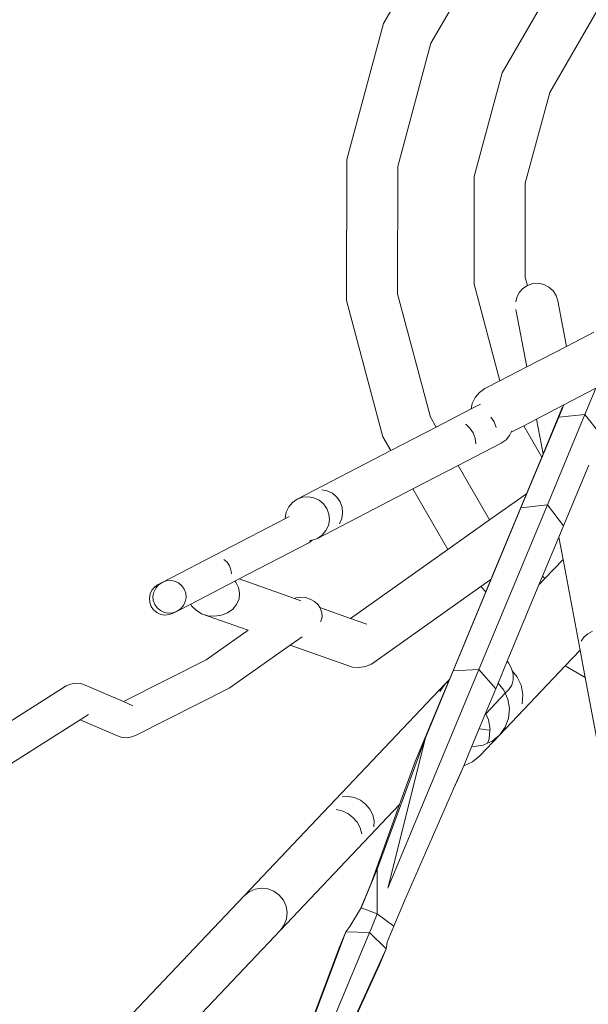
# Model space of a CAD drawing. Units: metres. Extents: x 772.7 to 800.9, y 444.2 to 463.
# Drawn here: x 793.5 to 793.6, y 455.6 to 455.8 of the extents above; entities that cross this region are included whole.
import ezdxf

# ---------------------------------------------------------------- set-up
doc = ezdxf.new("R2010")
doc.units = ezdxf.units.M
doc.layers.add('DIM', color=6, linetype='Continuous', lineweight=5)
doc.layers.add('MOBILIARIO', color=4, linetype='Continuous', lineweight=9)

# ---------------------------------------------------------------- blocks, each defined once
blk = doc.blocks.new('tvaa')
at = {"layer": 'MOBILIARIO'}
for p, q in [((77.8742, 21.05528), (77.88739, 21.07806)), ((77.88307, 21.0516), (77.895, 21.0722)), ((77.89637, 21.04607), (77.90641, 21.06342)), ((77.90523, 21.04239), (77.91402, 21.05757)), ((77.86736, 21.02987), (77.8742, 21.05528)), ((77.87688, 21.02861), (77.88307, 21.0516)), ((77.89115, 21.02671), (77.89637, 21.04607)), ((77.90067, 21.02545), (77.90523, 21.04239)), ((77.86733, 21.00356), (77.86736, 21.02987)), ((77.87685, 21.0048), (77.87688, 21.02861)), ((77.89113, 21.00666), (77.89115, 21.02671)), ((77.90065, 21.0079), (77.90067, 21.02545)), ((77.90105, 21.00639), (77.90065, 21.0079)), ((77.90312, 21.0068), (77.90208, 21.00674)), ((77.90414, 21.00658), (77.90312, 21.0068)), ((77.89595, 20.98859), (77.89113, 21.00666)), ((77.89953, 21.00506), (77.89908, 21.00412)), ((77.90022, 21.00584), (77.89953, 21.00506)), ((77.90105, 21.00639), (77.90022, 21.00584)), ((77.90109, 21.00641), (77.90105, 21.00639)), ((77.90208, 21.00674), (77.90109, 21.00641)), ((77.90507, 21.0061), (77.90414, 21.00658)), ((77.90584, 21.0054), (77.90507, 21.0061)), ((77.90641, 21.00452), (77.90584, 21.0054)), ((77.87411, 20.97813), (77.86733, 21.00356)), ((77.88299, 20.98179), (77.87685, 21.0048)), ((77.89889, 21.00333), (77.89896, 21.00362)), ((77.89896, 21.00362), (77.89907, 21.00409)), ((77.89907, 21.00409), (77.89908, 21.00412)), ((77.90674, 21.00352), (77.90641, 21.00452)), ((77.90833, 20.99502), (77.90674, 21.00352)), ((77.89893, 21.00192), (77.90095, 20.99119)), ((77.90833, 20.99502), (77.91344, 20.99767)), ((77.90095, 20.99119), (77.90833, 20.99502)), ((77.89595, 20.98859), (77.90095, 20.99119)), ((77.89313, 20.98713), (77.89595, 20.98859)), ((77.89313, 20.98713), (77.89211, 20.98642)), ((77.90784, 20.98408), (77.91382, 20.98719)), ((77.91382, 20.98719), (77.9118, 20.98233)), ((77.8913, 20.98547), (77.89077, 20.98434)), ((77.89211, 20.98642), (77.8913, 20.98547)), ((77.88404, 20.97996), (77.89059, 20.98336)), ((77.89077, 20.98434), (77.89059, 20.98336)), ((77.89232, 20.98425), (77.89059, 20.98336)), ((77.90277, 20.98145), (77.90784, 20.98408)), ((77.90751, 20.9834), (77.904, 20.97494)), ((77.90784, 20.98408), (77.9069, 20.98183)), ((77.90751, 20.9834), (77.90761, 20.98363)), ((77.88404, 20.97996), (77.88299, 20.98179)), ((77.89484, 20.98092), (77.89423, 20.9818)), ((77.9069, 20.98183), (77.89985, 20.96487)), ((77.90037, 20.98021), (77.90277, 20.98145)), ((77.90277, 20.98145), (77.904, 20.97494)), ((77.9118, 20.98233), (77.90478, 20.96544)), ((77.9118, 20.98233), (77.9069, 20.98183)), ((77.91484, 20.97846), (77.9118, 20.98233)), ((77.88404, 20.97996), (77.87559, 20.97557)), ((77.89032, 20.97978), (77.88957, 20.98051)), ((77.89092, 20.97888), (77.89032, 20.97978)), ((77.89521, 20.97991), (77.89484, 20.98092)), ((77.89802, 20.97899), (77.90037, 20.98021)), ((77.89815, 20.97924), (77.89802, 20.97899)), ((77.90375, 20.97435), (77.90037, 20.98021)), ((77.87559, 20.97557), (77.87411, 20.97813)), ((77.89131, 20.97789), (77.89092, 20.97888)), ((77.89147, 20.97685), (77.89131, 20.97789)), ((77.89707, 20.97759), (77.89619, 20.97698)), ((77.89775, 20.97841), (77.89707, 20.97759)), ((77.89802, 20.97899), (77.89775, 20.97841)), ((77.85812, 20.9665), (77.87559, 20.97557)), ((77.89619, 20.97698), (77.88816, 20.97281)), ((77.90375, 20.97435), (77.90091, 20.96751)), ((77.904, 20.97494), (77.90375, 20.97435)), ((77.88816, 20.97281), (77.8797, 20.96842)), ((77.89402, 20.96263), (77.88816, 20.97281)), ((77.9125, 20.97283), (77.90779, 20.9615)), ((77.86192, 20.95919), (77.8797, 20.96842)), ((77.86374, 20.96806), (77.8627, 20.96826)), ((77.88622, 20.9571), (77.8797, 20.96842)), ((77.85812, 20.9665), (77.85724, 20.96589)), ((77.85913, 20.96687), (77.85812, 20.9665)), ((77.8602, 20.96696), (77.85913, 20.96687)), ((77.86126, 20.96677), (77.8602, 20.96696)), ((77.86223, 20.96631), (77.86126, 20.96677)), ((77.86471, 20.9676), (77.86374, 20.96806)), ((77.86552, 20.9669), (77.86471, 20.9676)), ((77.86613, 20.96602), (77.86552, 20.9669)), ((77.90091, 20.96751), (77.89402, 20.96263)), ((77.90091, 20.96751), (77.89817, 20.96092)), ((77.85655, 20.96507), (77.8561, 20.96409)), ((77.85724, 20.96589), (77.85655, 20.96507)), ((77.86305, 20.96562), (77.86223, 20.96631)), ((77.86367, 20.96474), (77.86305, 20.96562)), ((77.86403, 20.96373), (77.86367, 20.96474)), ((77.8665, 20.96501), (77.86613, 20.96602)), ((77.8666, 20.96394), (77.8665, 20.96501)), ((77.88721, 20.93445), (77.89985, 20.96487)), ((77.89201, 20.93472), (77.90478, 20.96544)), ((77.89985, 20.96487), (77.89817, 20.96092)), ((77.90478, 20.96544), (77.89985, 20.96487)), ((77.90779, 20.9615), (77.90478, 20.96544)), ((77.83293, 20.95097), (77.85592, 20.9629)), ((77.8561, 20.96409), (77.85591, 20.96303)), ((77.85591, 20.96303), (77.85592, 20.9629)), ((77.85665, 20.96328), (77.85592, 20.9629)), ((77.86394, 20.9616), (77.86413, 20.96266)), ((77.86413, 20.96266), (77.86403, 20.96373)), ((77.86599, 20.96193), (77.86643, 20.96289)), ((77.86643, 20.96289), (77.8666, 20.96394)), ((77.86349, 20.96063), (77.86394, 20.9616)), ((77.89402, 20.96263), (77.88622, 20.9571)), ((77.89427, 20.95153), (77.89817, 20.96092)), ((77.90691, 20.95939), (77.90779, 20.9615)), ((77.86091, 20.95883), (77.86192, 20.95919)), ((77.86192, 20.95919), (77.8628, 20.95981)), ((77.8628, 20.95981), (77.86349, 20.96063)), ((77.90389, 20.95211), (77.90691, 20.95939)), ((77.90691, 20.95939), (77.9077, 20.95522)), ((77.86029, 20.95835), (77.84734, 20.95163)), ((77.86079, 20.95872), (77.86029, 20.95835)), ((77.86049, 20.95879), (77.86086, 20.95882)), ((77.86086, 20.95882), (77.86079, 20.95872)), ((77.86086, 20.95882), (77.86091, 20.95883)), ((77.88622, 20.9571), (77.8681, 20.94425)), ((77.84506, 20.95474), (77.84446, 20.95525)), ((77.84551, 20.95409), (77.84506, 20.95474)), ((77.84578, 20.95334), (77.84551, 20.95409)), ((77.9077, 20.95522), (77.90433, 20.95167)), ((77.9077, 20.95522), (77.91087, 20.9383)), ((77.84586, 20.95256), (77.84578, 20.95334)), ((77.90389, 20.95211), (77.90322, 20.95049)), ((77.90433, 20.95167), (77.90322, 20.95049)), ((77.90433, 20.95167), (77.90389, 20.95211)), ((77.83156, 20.95014), (77.83105, 20.94953)), ((77.83174, 20.94989), (77.83139, 20.94917)), ((77.83222, 20.9506), (77.83156, 20.95014)), ((77.83226, 20.95051), (77.83174, 20.94989)), ((77.83222, 20.9506), (77.83293, 20.95097)), ((77.83293, 20.95097), (77.83226, 20.95051)), ((77.83369, 20.95125), (77.83293, 20.95097)), ((77.83449, 20.95132), (77.83369, 20.95125)), ((77.83528, 20.95119), (77.83449, 20.95132)), ((77.83601, 20.95086), (77.83528, 20.95119)), ((77.83662, 20.95036), (77.83601, 20.95086)), ((77.83708, 20.94971), (77.83662, 20.95036)), ((77.83828, 20.94693), (77.84651, 20.9512)), ((77.84734, 20.95163), (77.84651, 20.9512)), ((77.84666, 20.95104), (77.84651, 20.9512)), ((77.84719, 20.95005), (77.84666, 20.95104)), ((77.8474, 20.94897), (77.84719, 20.95005)), ((77.84734, 20.95163), (77.8576, 20.94798)), ((77.89237, 20.95019), (77.87199, 20.93574)), ((77.89427, 20.95153), (77.89237, 20.95019)), ((77.89331, 20.94924), (77.89237, 20.95019)), ((77.89427, 20.95153), (77.89331, 20.94924)), ((77.90322, 20.95049), (77.8973, 20.93626)), ((77.8307, 20.94881), (77.83056, 20.94803)), ((77.83056, 20.94803), (77.83062, 20.94724)), ((77.83105, 20.94953), (77.8307, 20.94881)), ((77.83139, 20.94917), (77.83124, 20.94838)), ((77.83124, 20.94838), (77.8313, 20.94759)), ((77.83734, 20.94897), (77.83708, 20.94971)), ((77.83726, 20.94739), (77.83741, 20.94817)), ((77.83741, 20.94817), (77.83734, 20.94897)), ((77.84728, 20.94789), (77.8474, 20.94897)), ((77.8576, 20.94798), (77.85786, 20.9481)), ((77.8576, 20.94798), (77.85881, 20.94755)), ((77.85786, 20.9481), (77.85874, 20.94823)), ((77.85874, 20.94823), (77.85966, 20.94815)), ((77.85966, 20.94815), (77.86055, 20.94787)), ((77.89331, 20.94924), (77.88651, 20.93287)), ((77.83062, 20.94724), (77.83089, 20.9465)), ((77.83089, 20.9465), (77.83134, 20.94585)), ((77.8313, 20.94759), (77.83157, 20.94685)), ((77.83157, 20.94685), (77.83202, 20.9462)), ((77.83202, 20.9462), (77.83263, 20.9457)), ((77.83828, 20.94693), (77.83572, 20.94559)), ((77.83638, 20.94605), (77.83691, 20.94667)), ((77.83691, 20.94667), (77.83726, 20.94739)), ((77.83828, 20.94693), (77.83845, 20.94661)), ((77.83845, 20.94661), (77.83926, 20.94577)), ((77.84611, 20.94597), (77.84684, 20.94686)), ((77.84684, 20.94686), (77.84728, 20.94789)), ((77.86055, 20.94787), (77.86135, 20.9474)), ((77.86135, 20.9474), (77.86202, 20.94678)), ((77.86202, 20.94678), (77.86233, 20.9463)), ((77.86233, 20.9463), (77.86249, 20.94605)), ((77.86233, 20.9463), (77.8681, 20.94425)), ((77.83134, 20.94585), (77.83195, 20.94534)), ((77.83195, 20.94534), (77.83268, 20.94501)), ((77.83263, 20.9457), (77.83336, 20.94537)), ((77.83268, 20.94501), (77.83346, 20.94488)), ((77.83336, 20.94537), (77.83415, 20.94524)), ((77.83346, 20.94488), (77.83426, 20.94495)), ((77.83415, 20.94524), (77.83496, 20.94531)), ((77.83426, 20.94495), (77.83501, 20.94523)), ((77.83496, 20.94531), (77.83572, 20.94559)), ((77.83501, 20.94523), (77.83572, 20.94559)), ((77.83572, 20.94559), (77.83638, 20.94605)), ((77.83926, 20.94577), (77.84029, 20.94513)), ((77.849, 20.94204), (77.84029, 20.94513)), ((77.84029, 20.94513), (77.84148, 20.94475)), ((77.84148, 20.94475), (77.84274, 20.94464)), ((77.84274, 20.94464), (77.84399, 20.94483)), ((77.84399, 20.94483), (77.84514, 20.94528)), ((77.84514, 20.94528), (77.84611, 20.94597)), ((77.86249, 20.94605), (77.86275, 20.94527)), ((77.86277, 20.94447), (77.86256, 20.94372)), ((77.86275, 20.94527), (77.86277, 20.94447)), ((77.86256, 20.94372), (77.86247, 20.94362)), ((77.8681, 20.94425), (77.8711, 20.94319)), ((77.849, 20.94204), (77.84117, 20.93649)), ((77.85905, 20.94084), (77.85682, 20.93926)), ((77.91161, 20.94072), (77.9111, 20.93998)), ((77.91233, 20.94136), (77.91161, 20.94072)), ((77.91321, 20.94184), (77.91233, 20.94136)), ((77.85682, 20.93926), (77.84547, 20.93121)), ((77.86723, 20.93556), (77.85682, 20.93926)), ((77.91087, 20.9383), (77.9081, 20.93538)), ((77.91087, 20.9383), (77.91183, 20.93322)), ((77.84117, 20.93649), (77.82574, 20.92872)), ((77.86723, 20.93556), (77.86843, 20.93517)), ((77.86843, 20.93517), (77.86968, 20.93507)), ((77.86968, 20.93507), (77.87089, 20.93527)), ((77.87089, 20.93527), (77.87199, 20.93574)), ((77.8973, 20.93626), (77.89561, 20.93218)), ((77.9081, 20.93538), (77.89587, 20.92247)), ((77.8973, 20.93626), (77.89755, 20.93598)), ((77.89755, 20.93598), (77.89811, 20.93493)), ((77.91183, 20.93322), (77.9081, 20.93538)), ((77.87505, 20.89392), (77.89201, 20.93472)), ((77.88203, 20.92199), (77.88721, 20.93445)), ((77.89201, 20.93472), (77.88721, 20.93445)), ((77.89515, 20.93108), (77.89201, 20.93472)), ((77.89811, 20.93493), (77.89824, 20.93445)), ((77.89911, 20.9334), (77.89824, 20.93445)), ((77.89824, 20.93445), (77.8984, 20.93384)), ((77.8984, 20.93384), (77.89841, 20.93277)), ((77.89988, 20.93177), (77.89911, 20.9334)), ((77.81506, 20.93166), (77.77316, 20.9051)), ((77.81587, 20.93201), (77.81506, 20.93166)), ((77.81676, 20.93215), (77.81587, 20.93201)), ((77.81769, 20.93208), (77.81676, 20.93215)), ((77.81857, 20.93179), (77.81769, 20.93208)), ((77.81857, 20.93179), (77.82574, 20.92872)), ((77.84823, 20.89248), (77.88575, 20.93207)), ((77.88639, 20.93258), (77.88014, 20.91755)), ((77.88575, 20.93207), (77.8847, 20.93061)), ((77.88651, 20.93287), (77.88575, 20.93207)), ((77.88639, 20.93258), (77.88575, 20.93207)), ((77.88651, 20.93287), (77.88639, 20.93258)), ((77.89561, 20.93218), (77.89515, 20.93108)), ((77.89669, 20.93085), (77.89561, 20.93218)), ((77.89813, 20.9318), (77.89758, 20.93099)), ((77.89841, 20.93277), (77.89813, 20.9318)), ((77.90022, 20.93003), (77.89988, 20.93177)), ((77.91183, 20.93322), (77.91572, 20.91251)), ((77.84547, 20.93121), (77.82811, 20.92247)), ((77.89515, 20.93108), (77.89318, 20.92635)), ((77.89694, 20.93031), (77.8933, 20.92647)), ((77.89694, 20.93031), (77.89669, 20.93085)), ((77.89758, 20.93099), (77.89694, 20.93031)), ((77.89744, 20.92919), (77.89694, 20.93031)), ((77.90011, 20.9283), (77.90022, 20.93003)), ((77.82574, 20.92872), (77.8275, 20.92796)), ((77.89774, 20.92741), (77.89744, 20.92919)), ((77.81921, 20.92629), (77.81766, 20.92531)), ((77.89318, 20.92635), (77.89208, 20.92369)), ((77.8933, 20.92647), (77.89318, 20.92635)), ((77.8938, 20.92535), (77.8933, 20.92647)), ((77.89756, 20.92561), (77.89774, 20.92741)), ((77.81766, 20.92531), (77.77615, 20.89899)), ((77.82459, 20.92234), (77.81766, 20.92531)), ((77.89409, 20.92356), (77.8938, 20.92535)), ((77.89693, 20.92393), (77.89756, 20.92561)), ((77.82459, 20.92234), (77.82548, 20.92205)), ((77.8273, 20.92212), (77.82811, 20.92247)), ((77.89208, 20.92369), (77.8907, 20.92039)), ((77.89208, 20.92369), (77.89218, 20.92365)), ((77.89218, 20.92365), (77.89394, 20.9234)), ((77.89221, 20.91861), (77.89587, 20.92247)), ((77.89391, 20.92176), (77.89408, 20.92342)), ((77.89394, 20.9234), (77.89408, 20.92342)), ((77.89408, 20.92342), (77.89409, 20.92356)), ((77.89448, 20.92135), (77.89587, 20.92247)), ((77.89587, 20.92247), (77.89693, 20.92393)), ((77.82548, 20.92205), (77.8264, 20.92198)), ((77.8264, 20.92198), (77.8273, 20.92212)), ((77.88203, 20.92199), (77.87304, 20.89745)), ((77.88203, 20.92199), (77.87505, 20.89392)), ((77.89105, 20.92035), (77.89283, 20.92062)), ((77.89283, 20.92062), (77.89361, 20.92096)), ((77.89361, 20.92096), (77.89391, 20.92176)), ((77.89361, 20.92096), (77.89448, 20.92135)), ((77.88918, 20.91676), (77.88997, 20.91862)), ((77.8907, 20.92039), (77.88997, 20.91862)), ((77.8907, 20.92039), (77.89105, 20.92035)), ((77.89081, 20.91748), (77.89221, 20.91861)), ((77.88014, 20.91755), (77.87724, 20.90953)), ((77.88918, 20.91676), (77.88727, 20.91245)), ((77.88808, 20.91418), (77.88918, 20.91676)), ((77.88918, 20.91676), (77.89081, 20.91748)), ((77.88727, 20.91245), (77.88808, 20.91418)), ((77.88727, 20.91245), (77.87813, 20.89155)), ((77.87724, 20.90953), (77.855, 20.88607)), ((77.86769, 20.91103), (77.86658, 20.91094)), ((77.86882, 20.91082), (77.86769, 20.91103)), ((77.86991, 20.91033), (77.86882, 20.91082)), ((77.87088, 20.9096), (77.86991, 20.91033)), ((77.87167, 20.90867), (77.87088, 20.9096)), ((77.87724, 20.90953), (77.87186, 20.89468)), ((77.86649, 20.90836), (77.86538, 20.90859)), ((77.86757, 20.90786), (77.86649, 20.90836)), ((77.86853, 20.90712), (77.86757, 20.90786)), ((77.87221, 20.90761), (77.87167, 20.90867)), ((77.87248, 20.90649), (77.87221, 20.90761)), ((77.86932, 20.9062), (77.86853, 20.90712)), ((77.86988, 20.90515), (77.86932, 20.9062)), ((77.87245, 20.90538), (77.87248, 20.90649)), ((77.87017, 20.90405), (77.86988, 20.90515)), ((77.87304, 20.89745), (77.87004, 20.89023)), ((77.87304, 20.89745), (77.87305, 20.88911)), ((77.87186, 20.89468), (77.86994, 20.89006)), ((77.84917, 20.89324), (77.84823, 20.89248)), ((77.85027, 20.89372), (77.84917, 20.89324)), ((77.85146, 20.89391), (77.85027, 20.89372)), ((77.85266, 20.89377), (77.85146, 20.89391)), ((77.8538, 20.89333), (77.85266, 20.89377)), ((77.85478, 20.89261), (77.8538, 20.89333)), ((77.84823, 20.89248), (77.81098, 20.85319)), ((77.85555, 20.89167), (77.85478, 20.89261)), ((77.85605, 20.89056), (77.85555, 20.89167)), ((77.87813, 20.89155), (77.87615, 20.88679)), ((77.85625, 20.88937), (77.85605, 20.89056)), ((77.85613, 20.88817), (77.85625, 20.88937)), ((77.86994, 20.89006), (77.86797, 20.88674)), ((77.87004, 20.89023), (77.86994, 20.89006)), ((77.87305, 20.88911), (77.87004, 20.89023)), ((77.8557, 20.88704), (77.85613, 20.88817)), ((77.87305, 20.88911), (77.8719, 20.88634)), ((77.87615, 20.88679), (77.87305, 20.88911)), ((77.855, 20.88607), (77.81775, 20.84677)), ((77.83649, 20.80121), (77.87162, 20.88566)), ((77.86723, 20.88575), (77.8438, 20.82328)), ((77.855, 20.88607), (77.8557, 20.88704)), ((77.86723, 20.88575), (77.86595, 20.88277)), ((77.86797, 20.88674), (77.86723, 20.88575)), ((77.87162, 20.88566), (77.86723, 20.88575)), ((77.8719, 20.88634), (77.87162, 20.88566)), ((77.87473, 20.88259), (77.87162, 20.88566)), ((77.87615, 20.88679), (77.87491, 20.88382)), ((77.87491, 20.88382), (77.87473, 20.88259)), ((77.86595, 20.88277), (77.84307, 20.82166)), ((77.87473, 20.88259), (77.84697, 20.82192)), ((77.87346, 20.87961), (77.87473, 20.88259)), ((77.8465, 20.8207), (77.87346, 20.87961))]:
    blk.add_line(p, q, dxfattribs=at)

msp = doc.modelspace()

# ---------------------------------------------------------------- block references
at = {"layer": 'DIM'}
msp.add_blockref('tvaa', (715.65745, 434.73979), dxfattribs=at)

doc.saveas('drawing.dxf')
